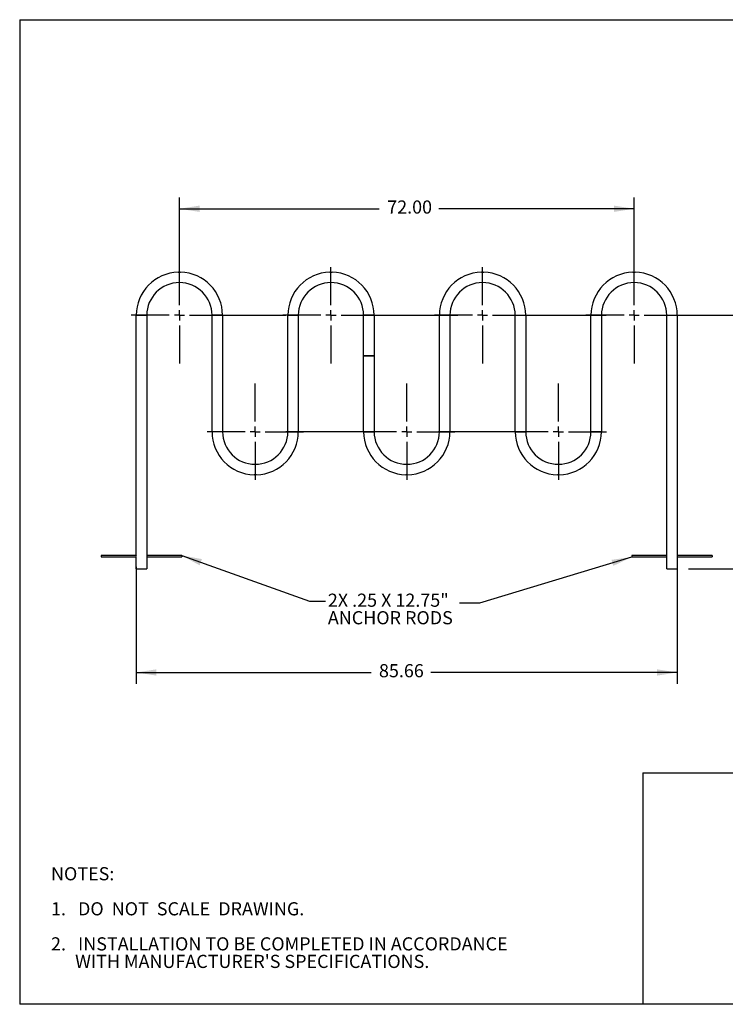
# Model space of a CAD drawing. Extents: x 0.3 to 10.6, y 0.4 to 8.2.
# Drawn here: x 0.3 to 5.9, y 0.4 to 8.2 of the extents above; entities that cross this region are included whole.
import ezdxf

# ---------------------------------------------------------------- set-up
doc = ezdxf.new("R2010")
doc.units = 0
doc.header["$PDSIZE"] = -1
doc.linetypes.add('PHANTOM', pattern=[0.5, 0.25, -0.05, 0.05, -0.05, 0.05, -0.05])
doc.layers.get('0').update_dxf_attribs({"linetype": 'CONTINUOUS'})
doc.layers.get('DEFPOINTS').update_dxf_attribs({"linetype": 'CONTINUOUS'})
doc.layers.add('BORDER', color=7, linetype='CONTINUOUS')
doc.layers.add('FORMAT', color=7, linetype='CONTINUOUS')
doc.styles.add('SLDTEXTSTYLE0', font='TXT', dxfattribs={"width": 0.605})
doc.dimstyles.new('SLDDIMSTYLE0', dxfattribs={"dimtxt": 0.138889, "dimasz": 0.16, "dimexe": 0.09, "dimexo": 0.0625, "dimgap": 0.034722, "dimtad": 0, "dimtih": 1, "dimtoh": 1, "dimlfac": 20, "dimzin": 12, "dimtxsty": 'SLDTEXTSTYLE0', "dimsah": 1, "dimcen": 0.09, "dimclrd": 7, "dimclre": 7, "dimclrt": 7, "dimazin": 3, "dimtfac": 1, "dimtdec": 4, "dimtofl": 0, "dimtmove": 0, "dimatfit": 3, "dimtolj": 1, "dimtzin": 12})
doc.dimstyles.new('SLDDIMSTYLE1', dxfattribs={"dimtxt": 0.138889, "dimasz": 0.16, "dimexe": 0.09, "dimexo": 0.0625, "dimgap": 0.034722, "dimtad": 0, "dimtih": 1, "dimtoh": 1, "dimlfac": 20, "dimzin": 4, "dimtxsty": 'SLDTEXTSTYLE0', "dimsah": 1, "dimcen": 0.09, "dimclrd": 7, "dimclre": 7, "dimclrt": 7, "dimazin": 3, "dimtfac": 1, "dimtdec": 4, "dimtofl": 0, "dimtmove": 0, "dimatfit": 3, "dimtolj": 1, "dimtzin": 12})
doc.dimstyles.new('SLDDIMSTYLE2', dxfattribs={"dimtxt": 0.16, "dimasz": 0.16, "dimexe": 0, "dimexo": 0.0625, "dimgap": 0.04, "dimtad": 0, "dimtih": 1, "dimtoh": 1, "dimdec": 0, "dimzin": 0, "dimtxsty": 'STANDARD', "dimsah": 1, "dimcen": 0.09, "dimazin": 3, "dimtfac": 1, "dimtdec": 0, "dimtofl": 0, "dimtmove": 0, "dimatfit": 3, "dimtolj": 1, "dimtzin": 0})

# ---------------------------------------------------------------- blocks, each defined once
blk = doc.blocks.new('NOTE11')
at = {"layer": 'BORDER', "attachment_point": 1, "style": 'SLDTEXTSTYLE0'}
for s, insert, char_height in [('NOTES:', (0, 0.1435), 0.10417), ('1.   DO  NOT  SCALE  DRAWING.', (0, -0.1342), 0.104167), ('2.   INSTALLATION TO BE COMPLETED IN ACCORDANCE', (0, -0.412), 0.104167), ("      WITH MANUFACTURER'S SPECIFICATIONS.", (0, -0.5509), 0.104167)]:
    blk.add_mtext(s, dxfattribs=dict(at, insert=insert, char_height=char_height))
blk = doc.blocks.new('*D')
at = {"layer": 'DEFPOINTS'}
for p in [(1.5943, 5.8504), (5.1943, 5.8504), (5.1943, 5.8504), (1.2528, 3.9481), (5.5358, 3.9481), (5.5358, 3.8419), (7.3993, 3.8419), (7.4823, 3.8419)]:
    blk.add_point(p, dxfattribs=at)
at = {"layer": 'FORMAT'}
for p, q in [((1.5943, 5.9404), (1.5943, 6.7843)), ((5.1943, 5.9404), (5.1943, 6.7843)), ((1.5943, 6.6943), (3.177, 6.6943)), ((5.1943, 6.6943), (3.6491, 6.6943)), ((5.2843, 5.8504), (6.3776, 5.8504)), ((6.2876, 5.8504), (6.2876, 4.978)), ((6.2876, 3.8419), (6.2876, 4.8228)), ((1.2528, 3.8581), (1.2528, 2.9309)), ((5.5358, 3.8581), (5.5358, 2.9309)), ((5.6258, 3.8419), (6.3776, 3.8419)), ((7.3993, 3.7519), (7.3993, 3.3409)), ((7.4823, 3.7519), (7.4823, 3.3409)), ((7.3993, 3.4309), (7.0957, 3.4309)), ((7.4823, 3.4309), (7.8523, 3.4309)), ((1.2528, 3.0209), (3.1116, 3.0209)), ((5.5358, 3.0209), (3.5837, 3.0209))]:
    blk.add_line(p, q, dxfattribs=at)
for points in [[(1.5943, 6.6943), (1.7543, 6.6693), (1.7543, 6.7193)], [(5.1943, 6.6943), (5.0343, 6.7193), (5.0343, 6.6693)], [(6.2876, 5.8504), (6.2626, 5.6904), (6.3126, 5.6904)], [(6.2876, 3.8419), (6.3126, 4.0019), (6.2626, 4.0019)], [(7.3993, 3.4309), (7.2393, 3.4559), (7.2393, 3.4059)], [(7.4823, 3.4309), (7.6423, 3.4059), (7.6423, 3.4559)], [(1.2528, 3.0209), (1.4128, 2.9959), (1.4128, 3.0459)], [(5.5358, 3.0209), (5.3758, 3.0459), (5.3758, 2.9959)]]:
    blk.add_solid(points, dxfattribs=at)
at = {"layer": 'FORMAT', "char_height": 0.10417, "attachment_point": 1, "style": 'SLDTEXTSTYLE0'}
for s, insert in [('72.00', (3.2395, 6.7602)), ('40.17', (6.114, 4.9663)), ('%%c', (6.6158, 3.4968)), ('1.66', (6.7632, 3.4968)), ('85.66', (3.1741, 3.0869))]:
    blk.add_mtext(s, dxfattribs=dict(at, insert=insert))
blk = doc.blocks.new('NOTE12')
at = {"layer": 'FORMAT', "char_height": 0.104167, "attachment_point": 1, "style": 'SLDTEXTSTYLE0'}
for s, insert in [('2X .25 X 12.75"', (0.0197, 0.0593)), ('ANCHOR RODS', (0.0197, -0.0796))]:
    blk.add_mtext(s, dxfattribs=dict(at, insert=insert))
blk = doc.blocks.new('SW_CENTERMARK0')
at = {"color": 7, "linetype": 'CONTINUOUS'}
for p, q in [((1.5943, 5.9304), (1.5943, 6.2319)), ((1.5143, 5.8504), (1.2128, 5.8504)), ((1.5943, 5.8504), (1.5543, 5.8504)), ((1.5943, 5.8504), (1.5943, 5.8904)), ((1.5943, 5.8504), (1.5943, 5.8104)), ((1.5943, 5.8504), (1.6343, 5.8504)), ((1.6743, 5.8504), (2.4375, 5.8504)), ((1.5943, 5.7704), (1.5943, 5.4689))]:
    blk.add_line(p, q, dxfattribs=at)
blk = doc.blocks.new('SW_CENTERMARK1')
at = {"color": 7, "linetype": 'CONTINUOUS'}
for p, q in [((2.1943, 5.0084), (2.1943, 5.3099)), ((2.1143, 4.9284), (1.8128, 4.9284)), ((2.1943, 4.9284), (2.1543, 4.9284)), ((2.1943, 4.9284), (2.1943, 4.9684)), ((2.1943, 4.9284), (2.1943, 4.8884)), ((2.1943, 4.9284), (2.2343, 4.9284)), ((2.2743, 4.9284), (2.5758, 4.9284)), ((2.1943, 4.8484), (2.1943, 4.5469))]:
    blk.add_line(p, q, dxfattribs=at)
blk = doc.blocks.new('SW_CENTERMARK2')
at = {"color": 7, "linetype": 'CONTINUOUS'}
for p, q in [((2.7943, 5.9304), (2.7943, 6.2319)), ((2.7143, 5.8504), (2.4128, 5.8504)), ((2.7943, 5.8504), (2.7543, 5.8504)), ((2.7943, 5.8504), (2.7943, 5.8904)), ((2.7943, 5.8504), (2.7943, 5.8104)), ((2.7943, 5.8504), (2.8343, 5.8504)), ((2.8743, 5.8504), (3.7998, 5.8504)), ((2.7943, 5.7704), (2.7943, 5.4689))]:
    blk.add_line(p, q, dxfattribs=at)
blk = doc.blocks.new('SW_CENTERMARK3')
at = {"color": 7, "linetype": 'CONTINUOUS'}
for p, q in [((3.3943, 5.0084), (3.3943, 5.3099)), ((3.3143, 4.9284), (2.4375, 4.9284)), ((3.3943, 4.9284), (3.3543, 4.9284)), ((3.3943, 4.9284), (3.3943, 4.9684)), ((3.3943, 4.9284), (3.3943, 4.8884)), ((3.3943, 4.9284), (3.4343, 4.9284)), ((3.4743, 4.9284), (3.7758, 4.9284)), ((3.3943, 4.8484), (3.3943, 4.5469))]:
    blk.add_line(p, q, dxfattribs=at)
blk = doc.blocks.new('SW_CENTERMARK4')
at = {"color": 7, "linetype": 'CONTINUOUS'}
for p, q in [((3.9943, 5.9304), (3.9943, 6.2319)), ((3.9143, 5.8504), (3.6128, 5.8504)), ((3.9943, 5.8504), (3.9543, 5.8504)), ((3.9943, 5.8504), (3.9943, 5.8904)), ((3.9943, 5.8504), (3.9943, 5.8104)), ((3.9943, 5.8504), (4.0343, 5.8504)), ((4.0743, 5.8504), (4.9739, 5.8504)), ((3.9943, 5.7704), (3.9943, 5.4689))]:
    blk.add_line(p, q, dxfattribs=at)
blk = doc.blocks.new('SW_CENTERMARK5')
at = {"color": 7, "linetype": 'CONTINUOUS'}
for p, q in [((4.5943, 5.0084), (4.5943, 5.3099)), ((4.5143, 4.9284), (3.6448, 4.9284)), ((4.5943, 4.9284), (4.5543, 4.9284)), ((4.5943, 4.9284), (4.5943, 4.9684)), ((4.5943, 4.9284), (4.5943, 4.8884)), ((4.5943, 4.9284), (4.6343, 4.9284)), ((4.6743, 4.9284), (4.9758, 4.9284)), ((4.5943, 4.8484), (4.5943, 4.5469))]:
    blk.add_line(p, q, dxfattribs=at)
blk = doc.blocks.new('SW_CENTERMARK6')
at = {"color": 7, "linetype": 'CONTINUOUS'}
for p, q in [((5.1943, 5.9304), (5.1943, 6.2319)), ((5.1143, 5.8504), (4.8128, 5.8504)), ((5.1943, 5.8504), (5.1543, 5.8504)), ((5.1943, 5.8504), (5.1943, 5.8904)), ((5.1943, 5.8504), (5.1943, 5.8104)), ((5.1943, 5.8504), (5.2343, 5.8504)), ((5.2743, 5.8504), (5.5758, 5.8504)), ((5.1943, 5.7704), (5.1943, 5.4689))]:
    blk.add_line(p, q, dxfattribs=at)

msp = doc.modelspace()

# ---------------------------------------------------------------- linework, layer by layer
at = {"color": 7, "linetype": 'CONTINUOUS'}
for p, q in [((1.25281, 3.94814), (1.25281, 5.85039)), ((1.33581, 5.85039), (1.33581, 3.94814)), ((1.85281, 4.92839), (1.85281, 5.85039)), ((1.93581, 5.85039), (1.93581, 4.92839)), ((2.45281, 4.92839), (2.45281, 5.85039)), ((2.53581, 5.85039), (2.53581, 4.92839)), ((3.05281, 5.52999), (3.05281, 5.85039)), ((3.13581, 5.85039), (3.13581, 5.52999)), ((3.65281, 4.92839), (3.65281, 5.85039)), ((3.73581, 5.85039), (3.73581, 4.92839)), ((4.25281, 4.92839), (4.25281, 5.85039)), ((4.33581, 5.85039), (4.33581, 4.92839)), ((4.85281, 4.92839), (4.85281, 5.85039)), ((4.93581, 5.85039), (4.93581, 4.92839)), ((5.45281, 3.94814), (5.45281, 5.85039)), ((5.53581, 5.85039), (5.53581, 3.94814)), ((3.13581, 5.52999), (3.05281, 5.52999)), ((3.05281, 4.92839), (3.05281, 5.52999)), ((3.05281, 5.52999), (3.13581, 5.52999)), ((3.13581, 5.52999), (3.13581, 4.92839)), ((3.38806, 4.58695), (3.38806, 4.58695)), ((4.58806, 4.58695), (4.58806, 4.58695)), ((1.25281, 3.94814), (0.97556, 3.94814)), ((0.97556, 3.94814), (0.97556, 3.94189)), ((0.97556, 3.94189), (0.97556, 3.93564)), ((0.97556, 3.93564), (1.25281, 3.93564)), ((1.25281, 3.84189), (1.25281, 3.93564)), ((1.61306, 3.94814), (1.33581, 3.94814)), ((1.33581, 3.93564), (1.61306, 3.93564)), ((1.33581, 3.93564), (1.33581, 3.84189)), ((1.61306, 3.94814), (1.61306, 3.94189)), ((1.61306, 3.94189), (1.61306, 3.93564)), ((5.45281, 3.94814), (5.17556, 3.94814)), ((5.17556, 3.94814), (5.17556, 3.94189)), ((5.17556, 3.94189), (5.17556, 3.93564)), ((5.17556, 3.93564), (5.45281, 3.93564)), ((5.45281, 3.84189), (5.45281, 3.93564)), ((5.81306, 3.94814), (5.53581, 3.94814)), ((5.53581, 3.93564), (5.81306, 3.93564)), ((5.53581, 3.93564), (5.53581, 3.84189)), ((5.81306, 3.94814), (5.81306, 3.94189)), ((5.81306, 3.94189), (5.81306, 3.93564)), ((1.25281, 3.84189), (1.33581, 3.84189)), ((5.45281, 3.84189), (5.53581, 3.84189))]:
    msp.add_line(p, q, dxfattribs=at)
at = {"color": 7, "linetype": 'PHANTOM'}
for p, q in [((1.25281, 5.85039), (1.33581, 5.85039)), ((1.93581, 5.85039), (1.85281, 5.85039)), ((2.45281, 5.85039), (2.53581, 5.85039)), ((3.13581, 5.85039), (3.05281, 5.85039)), ((3.73581, 5.85039), (3.65281, 5.85039)), ((4.25281, 5.85039), (4.33581, 5.85039)), ((4.93581, 5.85039), (4.85281, 5.85039)), ((5.45281, 5.85039), (5.53581, 5.85039)), ((1.93581, 4.92839), (1.85281, 4.92839)), ((2.45281, 4.92839), (2.53581, 4.92839)), ((3.05281, 4.92839), (3.13581, 4.92839)), ((3.73581, 4.92839), (3.65281, 4.92839)), ((4.25281, 4.92839), (4.33581, 4.92839)), ((4.93581, 4.92839), (4.85281, 4.92839))]:
    msp.add_line(p, q, dxfattribs=at)
at = {"color": 7, "linetype": 'CONTINUOUS'}
for centre, radius, start, end in [((1.59431, 5.85039), 0.3415, 91.573105, 180), ((1.59431, 6.23785), 0.04703, 258.502364, 281.497636), ((1.59431, 5.85039), 0.3415, 0, 88.426895), ((2.79431, 5.85039), 0.3415, 91.573105, 180), ((2.79431, 6.23785), 0.04703, 258.502364, 281.497636), ((2.79431, 5.85039), 0.3415, 0, 88.426895), ((3.99431, 5.85039), 0.3415, 91.573105, 180), ((3.99431, 6.23785), 0.04703, 258.502364, 281.497636), ((3.99431, 5.85039), 0.3415, 0, 88.426895), ((5.19431, 5.85039), 0.3415, 91.573105, 180), ((5.19431, 6.23785), 0.04703, 258.502364, 281.497636), ((5.19431, 5.85039), 0.3415, 0, 88.426895), ((1.59431, 5.85039), 0.2585, 0, 180), ((2.79431, 5.85039), 0.2585, 0, 180), ((3.99431, 5.85039), 0.2585, 0, 180), ((5.19431, 5.85039), 0.2585, 0, 180), ((2.19431, 4.92839), 0.3415, 180, 268.426895), ((2.19431, 4.92839), 0.2585, 180, 0), ((2.19431, 4.92839), 0.3415, 271.573105, 0), ((3.39431, 4.92839), 0.3415, 180, 268.951336), ((3.39431, 4.92839), 0.2585, 180, 0), ((3.39431, 4.92839), 0.3415, 271.048664, 0), ((4.59431, 4.92839), 0.3415, 180, 268.951336), ((4.59431, 4.92839), 0.2585, 180, 0), ((4.59431, 4.92839), 0.3415, 271.048664, 0), ((2.19431, 4.54093), 0.04703, 78.502364, 101.497636), ((3.39431, 4.54021), 0.04715, 82.382584, 97.617416), ((4.59431, 4.54021), 0.04715, 82.382584, 97.617416), ((1.21178, 3.94189), 0.0415, 351.338166, 8.661834), ((1.37684, 3.94189), 0.0415, 171.338166, 188.661834), ((5.41176, 3.94189), 0.04152, 351.342833, 8.657167), ((5.57686, 3.94189), 0.04152, 171.342833, 188.657167)]:
    msp.add_arc(centre, radius, start, end, dxfattribs=at)
at = {"color": 7}
msp.add_solid([(5.17556, 3.93564), (5.01519, 3.91316), (5.02969, 3.86531)], dxfattribs=at)
at = {"layer": 'BORDER'}
for p, q in [((0.32993, 8.19207), (10.62993, 8.19207)), ((0.32993, 8.19207), (0.32993, 0.39207)), ((5.2625, 2.22482), (5.2625, 0.39207)), ((5.2625, 2.22482), (10.62993, 2.22482)), ((10.62993, 0.39207), (0.32993, 0.39207))]:
    msp.add_line(p, q, dxfattribs=at)
at = {"layer": 'FORMAT'}
for p, q in [((3.97352, 3.57135), (5.17556, 3.93564)), ((3.81135, 3.5714), (3.97352, 3.57135))]:
    msp.add_line(p, q, dxfattribs=at)

# ---------------------------------------------------------------- block references
for name in ['SW_CENTERMARK0', 'SW_CENTERMARK2', 'SW_CENTERMARK4', 'SW_CENTERMARK6', 'SW_CENTERMARK1', 'SW_CENTERMARK3', 'SW_CENTERMARK5']:
    msp.add_blockref(name, (0, 0))
at = {"layer": 'BORDER'}
msp.add_blockref('NOTE11', (0.57782, 1.33492), dxfattribs=at)
at = {"layer": 'FORMAT'}
msp.add_blockref('NOTE12', (2.75008, 3.58619), dxfattribs=at)

# ---------------------------------------------------------------- dimensions: what is measured, and where the dimension line sits
dim = msp.add_linear_dim(base=(5.53581, 3.02094), p1=(1.25281, 3.94814), p2=(5.53581, 3.94814), dimstyle='SLDDIMSTYLE0', dxfattribs=at)
dim.commit()
dim.dimension.update_dxf_attribs({"geometry": '*D', "text_midpoint": (3.34765, 3.02094), "dimtype": 160})
for base, p1, angle, dimstyle, middle in [((5.19431, 6.69427), (1.59431, 5.85039), 180, 'SLDDIMSTYLE1', (3.41306, 6.69427)), ((6.28756, 5.85039), (5.53581, 3.84189), 90, 'SLDDIMSTYLE0', (6.28756, 4.9004))]:
    dim = msp.add_linear_dim(base=base, p1=p1, p2=(5.19431, 5.85039), angle=angle, dimstyle=dimstyle, dxfattribs=at)
    dim.commit()
    dim.dimension.update_dxf_attribs({"geometry": '*D', "text_midpoint": middle, "dimtype": 160})
dim = msp.add_linear_dim(base=(7.48226, 3.43089), p1=(7.39926, 3.84189), p2=(7.48226, 3.84189), text='%%c<>', dimstyle='SLDDIMSTYLE0', dxfattribs=at)
dim.commit()
dim.dimension.update_dxf_attribs({"geometry": '*D', "text_midpoint": (6.82452, 3.43089), "dimtype": 160})

# ---------------------------------------------------------------- leaders
msp.add_leader([(1.61306, 3.94814), (2.62508, 3.58619), (2.75008, 3.58619)], dimstyle='SLDDIMSTYLE2', dxfattribs=at)

doc.saveas('drawing.dxf')
